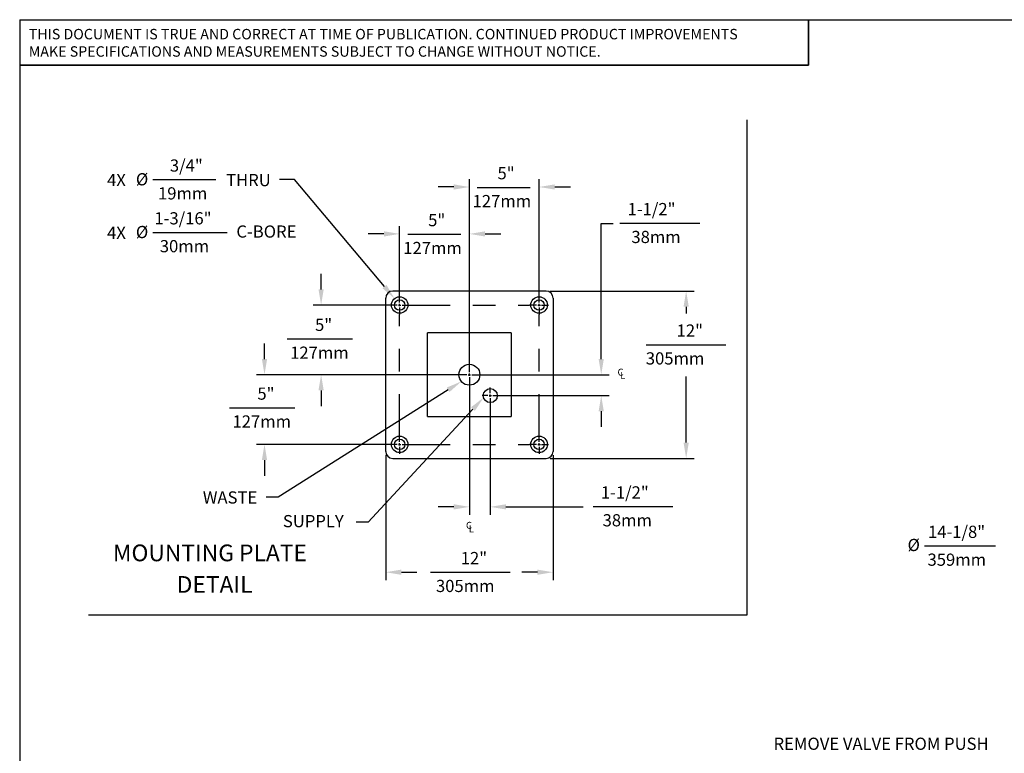
# Model space of a CAD drawing. Extents: x -9.7 to 0.7, y -4.4 to 3.4.
# Drawn here: x -9.7 to -5.3, y 0.2 to 3.4 of the extents above; entities that cross this region are included whole.
import ezdxf
from ezdxf.enums import TextEntityAlignment as Align

# ---------------------------------------------------------------- set-up
doc = ezdxf.new("R2010")
doc.units = 0
doc.header["$LTSCALE"] = 3
doc.header["$MEASUREMENT"] = 0
doc.linetypes.add('CENTER2', pattern=[1.125, 0.75, -0.125, 0.125, -0.125])
for name, color, linetype in [('DIM1', 1, 'CONTINUOUS'), ('OBJ', 7, 'CONTINUOUS'), ('TXT', 4, 'CONTINUOUS'), ('zBORDER', 8, 'CONTINUOUS'), ('zPAGE', 4, 'CONTINUOUS')]:
    doc.layers.add(name, color=color, linetype=linetype)
doc.styles.add('ARIAL', font='ARIAL.TTF')
doc.styles.add('BOLD', font='ARIALBD.TTF')
doc.styles.get("Standard").update_dxf_attribs({"font": 'simplex.shx'})

# ---------------------------------------------------------------- blocks, each defined once
blk = doc.blocks.new('A SIZE_INST')
at = {"layer": 'zBORDER'}
for q in [(0.2638, 0.1725), (10.4563, 7.7875)]:
    blk.add_line((0.2638, 7.7875), q, dxfattribs=at)
at = {"layer": 'zBORDER', "lineweight": 35}
for p in [(3.7437, 7.7875), (0.2638, 7.586)]:
    blk.add_line(p, (3.7437, 7.5867), dxfattribs=at)
at = {"layer": 'zBORDER', "color": 4, "insert": (0.3038, 7.7467), "char_height": 0.046, "attachment_point": 1, "style": 'ARIAL'}
blk.add_mtext('THIS DOCUMENT IS TRUE AND CORRECT AT TIME OF PUBLICATION. CONTINUED PRODUCT IMPROVEMENTS\\PMAKE SPECIFICATIONS AND MEASUREMENTS SUBJECT TO CHANGE WITHOUT NOTICE.', dxfattribs=at)
at = {"layer": 'zBORDER', "color": 4, "style": 'ARIAL'}
for tag, height, p in [('#1', 0.045, (6.4193, 0.5197)), ('#2', 0.045, (6.8239, 0.5155)), ('REVNAME', 0.045, (7.0574, 0.5158)), ('PART#', 0.07, (10.1105, 0.4999)), ('MODEL(S)', 0.08, (8.4981, 0.4525)), ('NAME1', 0.045, (6.4588, 0.364)), ('NAME2', 0.045, (7.0567, 0.3632)), ('TITLE:', 0.08, (8.4959, 0.3278)), ('REV.', 0.07, (10.1282, 0.3073)), ('NAME3', 0.045, (6.4999, 0.2116)), ('1', 0.0504, (10.0824, 0.2116)), ('X', 0.0504, (10.3312, 0.2116))]:
    blk.add_attdef(tag, text='', height=height, dxfattribs=at).set_placement(p, align=Align.MIDDLE_CENTER)
at = {"layer": 'zBORDER', "color": 4, "style": 'ARIAL', "width": 0.9}
for tag, p in [('DATE2', (6.9573, 0.2116)), ('SC', (7.5641, 0.2116)), ('DWG.TYPE', (8.879, 0.2116))]:
    blk.add_attdef(tag, text='', height=0.045, dxfattribs=at).set_placement(p, align=Align.MIDDLE_CENTER)
at = {"layer": 'zBORDER', "color": 4, "style": 'ARIAL'}
blk.add_attdef('YR', (0.5148, 0.0298), '', height=0.1, dxfattribs=at)
at = {"layer": 'zPAGE', "color": 4, "style": 'ARIAL'}
blk.add_attdef("PG#'S", (10.6009, 6.462), '', height=0.1, rotation=90, dxfattribs=at)

msp = doc.modelspace()

# ---------------------------------------------------------------- linework, layer by layer
at = {"layer": 'OBJ'}
for p, q in [((-6.4771, 2.974), (-6.4771, 0.7867)), ((-7.3624, 2.2175), (-8.039, 2.2175)), ((-8.0698, 1.5101), (-8.0698, 2.1867)), ((-7.3317, 2.1867), (-7.3317, 1.5101)), ((-7.8853, 1.6639), (-7.8853, 2.0329)), ((-7.5162, 2.0329), (-7.8853, 2.0329)), ((-7.5162, 2.0329), (-7.5162, 1.6639)), ((-7.8853, 1.6639), (-7.5162, 1.6639)), ((-8.039, 1.4793), (-7.3624, 1.4793)), ((-6.4771, 0.7867), (-9.3814, 0.7867))]:
    msp.add_line(p, q, dxfattribs=at)
for centre, radius in [((-8.0083, 2.156), 0.0365), ((-8.0083, 2.156), 0.0231), ((-7.3932, 2.156), 0.0365), ((-7.3932, 2.156), 0.0231), ((-7.7007, 1.8484), 0.0461), ((-7.6085, 1.7561), 0.0308), ((-8.0083, 1.5409), 0.0365), ((-8.0083, 1.5409), 0.0231), ((-7.3932, 1.5409), 0.0365), ((-7.3932, 1.5409), 0.0231)]:
    msp.add_circle(centre, radius, dxfattribs=at)
for centre, start, end in [((-8.039, 2.1867), 90, 180), ((-7.3624, 2.1867), 0, 90), ((-8.039, 1.5101), 180, 270), ((-7.3624, 1.5101), 270, 0)]:
    msp.add_arc(centre, 0.0308, start, end, dxfattribs=at)
at = {"layer": 'TXT', "linetype": 'Continuous'}
for p, q in [((-9.0972, 2.7095), (-8.8185, 2.7095)), ((-8.4727, 2.7096), (-8.5376, 2.7096)), ((-8.0755, 2.2375), (-8.4727, 2.7096)), ((-7.7007, 2.2348), (-7.7007, 2.7118)), ((-7.3932, 2.2348), (-7.3932, 2.7118)), ((-7.7699, 2.6771), (-7.8391, 2.6771)), ((-7.6659, 2.6755), (-7.4325, 2.6755)), ((-7.324, 2.6771), (-7.2548, 2.6771)), ((-9.0972, 2.4765), (-8.7692, 2.4765)), ((-8.0083, 2.2348), (-8.0083, 2.5047)), ((-7.7007, 2.2348), (-7.7007, 2.5047)), ((-7.1191, 1.9176), (-7.1191, 2.5158)), ((-7.1191, 2.5158), (-7.0658, 2.5158)), ((-7.0364, 2.517), (-6.6848, 2.517)), ((-8.0775, 2.47), (-8.1467, 2.47)), ((-7.9718, 2.4684), (-7.7383, 2.4684)), ((-7.6315, 2.47), (-7.5623, 2.47)), ((-8.3548, 2.2252), (-8.3548, 2.2944)), ((-8.0083, 2.198), (-8.0083, 2.2336)), ((-7.7007, 1.9001), (-7.7007, 2.2521)), ((-7.3932, 2.198), (-7.3932, 2.2345)), ((-7.3451, 2.2175), (-6.7098, 2.2175)), ((-8.0083, 2.167), (-8.0083, 2.198)), ((-7.3932, 2.167), (-7.3932, 2.198)), ((-8.0871, 2.156), (-8.3895, 2.156)), ((-8.0503, 2.156), (-8.0932, 2.156)), ((-8.0194, 2.156), (-8.0503, 2.156)), ((-8.0138, 2.156), (-8.0028, 2.156)), ((-8.0083, 2.1504), (-8.0083, 2.1615)), ((-8.0083, 2.1449), (-8.0083, 2.1139)), ((-7.9972, 2.156), (-7.9662, 2.156)), ((-7.4043, 2.156), (-7.4352, 2.156)), ((-7.3987, 2.156), (-7.3876, 2.156)), ((-7.3932, 2.1504), (-7.3932, 2.1615)), ((-7.3932, 2.1449), (-7.3932, 2.1139)), ((-7.3821, 2.156), (-7.3511, 2.156)), ((-6.7445, 2.1483), (-6.7445, 2.1185)), ((-8.5047, 2.0062), (-8.216, 2.0062)), ((-8.6045, 1.9176), (-8.6045, 1.9868)), ((-6.9206, 1.981), (-6.5689, 1.981)), ((-7.7007, 1.8595), (-7.7007, 1.9001)), ((-8.0871, 1.8484), (-8.6392, 1.8484)), ((-8.0871, 1.8484), (-8.3895, 1.8484)), ((-7.7524, 1.8484), (-8.0983, 1.8484)), ((-7.7118, 1.8484), (-7.7524, 1.8484)), ((-7.7063, 1.8484), (-7.6952, 1.8484)), ((-7.7007, 1.8429), (-7.7007, 1.8539)), ((-7.7007, 1.8373), (-7.7007, 1.7967)), ((-7.6897, 1.8484), (-7.6491, 1.8484)), ((-7.6491, 1.8484), (-7.3004, 1.8484)), ((-7.3143, 1.8484), (-7.0844, 1.8484)), ((-6.7445, 1.5485), (-6.7445, 1.8409)), ((-7.7946, 1.7818), (-8.5447, 1.3072)), ((-7.7007, 1.7967), (-7.7007, 1.4408)), ((-7.6085, 1.7672), (-7.6085, 1.7924)), ((-8.3548, 1.7792), (-8.3548, 1.71)), ((-7.6195, 1.7561), (-7.6448, 1.7561)), ((-7.614, 1.7561), (-7.6029, 1.7561)), ((-7.6085, 1.7506), (-7.6085, 1.7617)), ((-7.6085, 1.7451), (-7.6085, 1.7199)), ((-7.5974, 1.7561), (-7.5722, 1.7561)), ((-7.5722, 1.7561), (-7.3004, 1.7561)), ((-7.3143, 1.7561), (-7.0844, 1.7561)), ((-8.759, 1.7025), (-8.4704, 1.7025)), ((-7.685, 1.6967), (-8.1476, 1.197)), ((-7.6085, 1.7199), (-7.6085, 1.4444)), ((-7.1191, 1.6869), (-7.1191, 1.6177)), ((-8.0083, 1.5519), (-8.0083, 1.5829)), ((-7.3932, 1.5519), (-7.3932, 1.5829)), ((-8.0871, 1.5409), (-8.6392, 1.5409)), ((-8.0503, 1.5409), (-8.097, 1.5409)), ((-8.0194, 1.5409), (-8.0503, 1.5409)), ((-8.0138, 1.5409), (-8.0028, 1.5409)), ((-8.0083, 1.5353), (-8.0083, 1.5464)), ((-8.0083, 1.5298), (-8.0083, 1.4988)), ((-7.9972, 1.5409), (-7.9662, 1.5409)), ((-7.4043, 1.5409), (-7.4352, 1.5409)), ((-7.3987, 1.5409), (-7.3876, 1.5409)), ((-7.3932, 1.5353), (-7.3932, 1.5464)), ((-7.3932, 1.5298), (-7.3932, 1.4988)), ((-7.3821, 1.5409), (-7.3511, 1.5409)), ((-8.0698, 1.4928), (-8.0698, 0.9418)), ((-7.3451, 1.4793), (-6.7098, 1.4793)), ((-7.3317, 1.4928), (-7.3317, 0.9418)), ((-8.6045, 1.4717), (-8.6045, 1.4025)), ((-7.7007, 1.462), (-7.7007, 1.2304)), ((-7.6085, 1.462), (-7.6085, 1.2304)), ((-8.5447, 1.3072), (-8.5971, 1.3072)), ((-7.7699, 1.2651), (-7.8391, 1.2651)), ((-7.5393, 1.2651), (-7.1992, 1.2651)), ((-7.1546, 1.2665), (-6.803, 1.2665)), ((-8.1476, 1.197), (-8.2, 1.197)), ((-5.6932, 1.0925), (-5.3795, 1.0925)), ((-8.0006, 0.9765), (-7.9319, 0.9765)), ((-7.8728, 0.9766), (-7.5212, 0.9766)), ((-7.4009, 0.9765), (-7.4695, 0.9765))]:
    msp.add_line(p, q, dxfattribs=at)
at = {"layer": 'TXT', "linetype": 'CENTER2', "ltscale": 0.08}
for p, q in [((-7.9662, 2.156), (-7.4352, 2.156)), ((-8.0083, 1.5829), (-8.0083, 2.1139)), ((-7.3932, 1.5829), (-7.3932, 2.1139)), ((-7.9662, 1.5409), (-7.4352, 1.5409))]:
    msp.add_line(p, q, dxfattribs=at)
at = {"layer": 'TXT', "linetype": 'Continuous'}
for points in [[(-7.7699, 2.6887), (-7.7699, 2.6656), (-7.7007, 2.6771)], [(-7.324, 2.6887), (-7.324, 2.6656), (-7.3932, 2.6771)], [(-8.0775, 2.4815), (-8.0775, 2.4584), (-8.0083, 2.47)], [(-7.6315, 2.4815), (-7.6315, 2.4584), (-7.7007, 2.47)], [(-8.3663, 2.2252), (-8.3433, 2.2252), (-8.3548, 2.156)], [(-8.0667, 2.245), (-8.0309, 2.1846), (-8.0843, 2.2301)], [(-6.756, 2.1483), (-6.7329, 2.1483), (-6.7445, 2.2175)], [(-8.6161, 1.9176), (-8.593, 1.9176), (-8.6045, 1.8484)], [(-7.1307, 1.9176), (-7.1076, 1.9176), (-7.1191, 1.8484)], [(-8.3663, 1.7792), (-8.3433, 1.7792), (-8.3548, 1.8484)], [(-7.8008, 1.7916), (-7.7361, 1.8188), (-7.7884, 1.7721)], [(-7.6935, 1.7046), (-7.638, 1.7475), (-7.6765, 1.6889)], [(-7.1307, 1.6869), (-7.1076, 1.6869), (-7.1191, 1.7561)], [(-8.6161, 1.4717), (-8.593, 1.4717), (-8.6045, 1.5409)], [(-6.756, 1.5485), (-6.7329, 1.5485), (-6.7445, 1.4793)], [(-7.7699, 1.2766), (-7.7699, 1.2536), (-7.7007, 1.2651)], [(-7.5393, 1.2766), (-7.5393, 1.2536), (-7.6085, 1.2651)], [(-8.0006, 0.9881), (-8.0006, 0.965), (-8.0698, 0.9765)], [(-7.4009, 0.9881), (-7.4009, 0.965), (-7.3317, 0.9765)]]:
    msp.add_solid(points, dxfattribs=at)

# ---------------------------------------------------------------- block references
at = {"layer": 'DIM1', "linetype": 'Continuous'}
msp.add_blockref('A SIZE_INST', (-9.9482, -4.3718), dxfattribs=at)

# ---------------------------------------------------------------- texts
at = {"layer": 'TXT', "linetype": 'Continuous'}
for s, height, style, p in [('3/4"', 0.05382, 'ARIAL', (-9.0219, 2.745)), ('%%C', 0.05382, 'ARIAL', (-9.1719, 2.6843)), ('5"', 0.05382, 'ARIAL', (-7.5767, 2.711)), ('4X', 0.05382, 'ARIAL', (-9.2989, 2.6808)), ('THRU', 0.05382, 'ARIAL', (-8.774, 2.6808)), ('19mm', 0.05382, 'ARIAL', (-9.0742, 2.622)), ('127mm', 0.05382, 'ARIAL', (-7.6865, 2.588)), ('1-1/2"', 0.05382, 'ARIAL', (-7.0027, 2.5526)), ('1-3/16"', 0.05382, 'ARIAL', (-9.0901, 2.512)), ('5"', 0.05382, 'ARIAL', (-7.8826, 2.5039)), ('4X', 0.05382, 'ARIAL', (-9.2989, 2.448)), ('%%C', 0.05382, 'ARIAL', (-9.1719, 2.4514)), ('C-BORE', 0.05382, 'ARIAL', (-8.7285, 2.4535)), ('38mm', 0.05382, 'ARIAL', (-6.986, 2.4296)), ('30mm', 0.05382, 'ARIAL', (-9.0663, 2.389)), ('127mm', 0.05382, 'ARIAL', (-7.9923, 2.3809)), ('5"', 0.05382, 'ARIAL', (-8.3815, 2.0417)), ('12"', 0.05382, 'ARIAL', (-6.7865, 2.0165)), ('127mm', 0.05382, 'ARIAL', (-8.4913, 1.9187)), ('305mm', 0.05382, 'ARIAL', (-6.9224, 1.8935)), ('5"', 0.05382, 'ARIAL', (-8.6359, 1.7381)), ('127mm', 0.05382, 'ARIAL', (-8.7456, 1.6151)), ('1-1/2"', 0.05382, 'ARIAL', (-7.1209, 1.302)), ('WASTE', 0.05382, 'ARIAL', (-8.8765, 1.2797)), ('SUPPLY', 0.05382, 'ARIAL', (-8.5234, 1.1753)), ('38mm', 0.05382, 'ARIAL', (-7.113, 1.179)), ('14-1/8"', 0.05382, 'ARIAL', (-5.6776, 1.1281)), ('%%UMOUNTING PLATE', 0.073813, 'BOLD', (-9.2731, 1.025)), ('%%C', 0.05382, 'ARIAL', (-5.7679, 1.0699)), ('12"', 0.05382, 'ARIAL', (-7.7388, 1.0121)), ('359mm', 0.05382, 'ARIAL', (-5.6798, 1.0051)), ('%%UDETAIL', 0.07381, 'BOLD', (-8.9917, 0.8856)), ('305mm', 0.05382, 'ARIAL', (-7.8481, 0.8891)), ('REMOVE VALVE FROM PUSH', 0.053822, 'ARIAL', (-6.359, 0.1925))]:
    msp.add_text(s, height=height, dxfattribs=dict(at, style=style)).set_placement(p)
for s, p in [('C', (-7.0473, 1.8441)), ('L', (-7.0353, 1.8291)), ('C', (-7.7158, 1.1681)), ('L', (-7.7037, 1.153))]:
    msp.add_text(s, height=0.0308, dxfattribs=at).set_placement(p)

doc.saveas('drawing.dxf')
